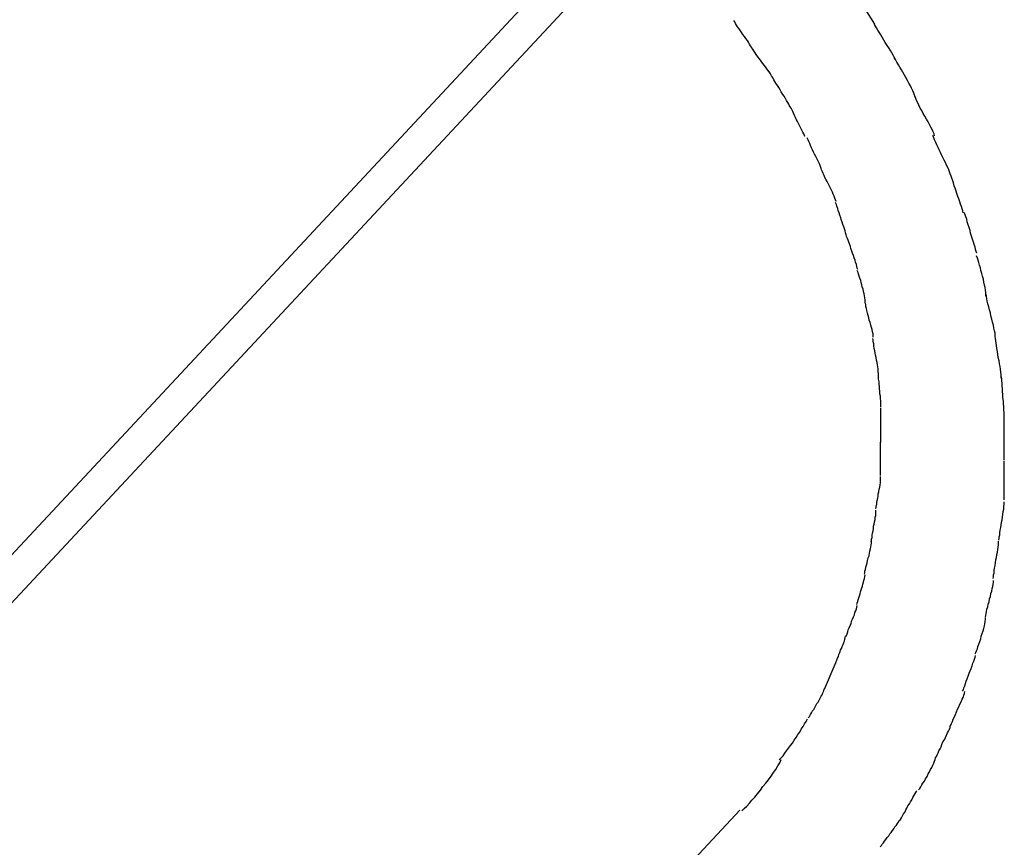
# Model space of a CAD drawing. Extents: x -52 to 52, y -33 to 33.
# Drawn here: x -20 to -20, y 22 to 22 of the extents above; entities that cross this region are included whole.
import ezdxf

# ---------------------------------------------------------------- set-up
doc = ezdxf.new("R2010")
doc.units = 0
doc.layers.get('0').update_dxf_attribs({"linetype": 'CONTINUOUS'})

msp = doc.modelspace()

# ---------------------------------------------------------------- linework, layer by layer
at = {"color": 0}
for points in [[(-21.1501, 21.3043), (-19.9759, 22.5635)], [(-21.1433, 21.2823), (-19.9613, 22.5499)], [(-19.8215, 22.4886), (-19.8333, 22.5075)], [(-19.8962, 22.4741), (-19.8962, 22.4741), (-19.8965, 22.4747), (-19.897, 22.4756), (-19.8976, 22.4765), (-19.8983, 22.4777), (-19.899, 22.4788), (-19.8999, 22.48), (-19.9008, 22.4812), (-19.9017, 22.4824), (-19.9023, 22.4835), (-19.9032, 22.4847), (-19.904, 22.4859), (-19.9049, 22.4871), (-19.9055, 22.488), (-19.9062, 22.4891), (-19.9067, 22.49), (-19.9073, 22.4909)], [(-19.8962, 22.4741), (-19.8962, 22.4741), (-19.8965, 22.4747), (-19.897, 22.4756), (-19.8976, 22.4765), (-19.8983, 22.4777), (-19.899, 22.4788), (-19.8999, 22.48), (-19.9008, 22.4812), (-19.9017, 22.4824), (-19.9023, 22.4835), (-19.9032, 22.4847), (-19.904, 22.4859), (-19.9049, 22.4871), (-19.9055, 22.488), (-19.9062, 22.4891), (-19.9067, 22.49), (-19.9073, 22.4909)], [(-19.8087, 22.4668), (-19.8087, 22.4668), (-19.809, 22.4676), (-19.8096, 22.4686), (-19.8103, 22.4698), (-19.8112, 22.4712), (-19.812, 22.4726), (-19.813, 22.4742), (-19.8139, 22.4757), (-19.8151, 22.4775), (-19.816, 22.479), (-19.817, 22.4807), (-19.8179, 22.4822), (-19.8189, 22.4838), (-19.8196, 22.485), (-19.8205, 22.4864), (-19.8211, 22.4874), (-19.8217, 22.4885)], [(-19.8087, 22.4668), (-19.8087, 22.4668), (-19.809, 22.4676), (-19.8096, 22.4686), (-19.8103, 22.4698), (-19.8112, 22.4712), (-19.812, 22.4726), (-19.813, 22.4742), (-19.8139, 22.4757), (-19.8151, 22.4775), (-19.816, 22.479), (-19.817, 22.4807), (-19.8179, 22.4822), (-19.8189, 22.4838), (-19.8196, 22.485), (-19.8205, 22.4864), (-19.8211, 22.4874), (-19.8217, 22.4885)], [(-19.8834, 22.4558), (-19.8834, 22.4558), (-19.8837, 22.4564), (-19.8843, 22.4573), (-19.8849, 22.4584), (-19.8858, 22.4596), (-19.8866, 22.4608), (-19.8876, 22.4621), (-19.8885, 22.4635), (-19.8897, 22.465), (-19.8906, 22.4662), (-19.8917, 22.4676), (-19.8926, 22.4688), (-19.8936, 22.4702), (-19.8943, 22.4713), (-19.8951, 22.4725), (-19.8956, 22.4734), (-19.8962, 22.4743)], [(-19.8834, 22.4558), (-19.8834, 22.4558), (-19.8837, 22.4564), (-19.8843, 22.4573), (-19.8849, 22.4584), (-19.8858, 22.4596), (-19.8866, 22.4608), (-19.8876, 22.4621), (-19.8885, 22.4635), (-19.8897, 22.465), (-19.8906, 22.4662), (-19.8917, 22.4676), (-19.8926, 22.4688), (-19.8936, 22.4702), (-19.8943, 22.4713), (-19.8951, 22.4725), (-19.8956, 22.4734), (-19.8962, 22.4743)], [(-19.797, 22.4446), (-19.797, 22.4446), (-19.7973, 22.4456), (-19.7978, 22.4468), (-19.7984, 22.4482), (-19.7991, 22.4497), (-19.7998, 22.4512), (-19.8007, 22.4528), (-19.8016, 22.4544), (-19.8026, 22.4562), (-19.8035, 22.4577), (-19.8044, 22.4594), (-19.8053, 22.4609), (-19.8063, 22.4626), (-19.8071, 22.464), (-19.808, 22.4655), (-19.8087, 22.4667), (-19.8096, 22.4679)], [(-19.797, 22.4446), (-19.797, 22.4446), (-19.7973, 22.4456), (-19.7978, 22.4468), (-19.7984, 22.4482), (-19.7991, 22.4497), (-19.7998, 22.4512), (-19.8007, 22.4528), (-19.8016, 22.4544), (-19.8026, 22.4562), (-19.8035, 22.4577), (-19.8044, 22.4594), (-19.8053, 22.4609), (-19.8063, 22.4626), (-19.8071, 22.464), (-19.808, 22.4655), (-19.8087, 22.4667), (-19.8096, 22.4679)], [(-19.873, 22.4385), (-19.873, 22.4385), (-19.8733, 22.4391), (-19.8738, 22.44), (-19.8744, 22.4411), (-19.8751, 22.4423), (-19.8757, 22.4435), (-19.8766, 22.4448), (-19.8775, 22.446), (-19.8784, 22.4475), (-19.879, 22.4487), (-19.8799, 22.4501), (-19.8807, 22.4513), (-19.8816, 22.4527), (-19.8822, 22.4538), (-19.8829, 22.4549), (-19.8833, 22.4558), (-19.8839, 22.4567)], [(-19.873, 22.4385), (-19.873, 22.4385), (-19.8733, 22.4391), (-19.8738, 22.44), (-19.8744, 22.4411), (-19.8751, 22.4423), (-19.8757, 22.4435), (-19.8766, 22.4448), (-19.8775, 22.446), (-19.8784, 22.4475), (-19.879, 22.4487), (-19.8799, 22.4501), (-19.8807, 22.4513), (-19.8816, 22.4527), (-19.8822, 22.4538), (-19.8829, 22.4549), (-19.8833, 22.4558), (-19.8839, 22.4567)], [(-19.7851, 22.4208), (-19.7851, 22.4208), (-19.7854, 22.4219), (-19.786, 22.4232), (-19.7866, 22.4246), (-19.7874, 22.4261), (-19.7882, 22.4276), (-19.7891, 22.4293), (-19.79, 22.431), (-19.7911, 22.4328), (-19.792, 22.4343), (-19.7929, 22.4361), (-19.7938, 22.4376), (-19.7947, 22.4394), (-19.7953, 22.4408), (-19.7961, 22.4423), (-19.7966, 22.4435), (-19.7972, 22.4449)], [(-19.7851, 22.4208), (-19.7851, 22.4208), (-19.7854, 22.4219), (-19.786, 22.4232), (-19.7866, 22.4246), (-19.7874, 22.4261), (-19.7882, 22.4276), (-19.7891, 22.4293), (-19.79, 22.431), (-19.7911, 22.4328), (-19.792, 22.4343), (-19.7929, 22.4361), (-19.7938, 22.4376), (-19.7947, 22.4394), (-19.7953, 22.4408), (-19.7961, 22.4423), (-19.7966, 22.4435), (-19.7972, 22.4449)], [(-19.864, 22.4204), (-19.864, 22.4204), (-19.8643, 22.421), (-19.8647, 22.4219), (-19.8653, 22.423), (-19.8659, 22.4242), (-19.8665, 22.4254), (-19.8671, 22.4267), (-19.8677, 22.4279), (-19.8685, 22.4294), (-19.8691, 22.4306), (-19.8697, 22.432), (-19.8703, 22.4332), (-19.871, 22.4346), (-19.8714, 22.4356), (-19.872, 22.4367), (-19.8724, 22.4376), (-19.873, 22.4385)], [(-19.864, 22.4204), (-19.864, 22.4204), (-19.8643, 22.421), (-19.8647, 22.4219), (-19.8653, 22.423), (-19.8659, 22.4242), (-19.8665, 22.4254), (-19.8671, 22.4267), (-19.8677, 22.4279), (-19.8685, 22.4294), (-19.8691, 22.4306), (-19.8697, 22.432), (-19.8703, 22.4332), (-19.871, 22.4346), (-19.8714, 22.4356), (-19.872, 22.4367), (-19.8724, 22.4376), (-19.873, 22.4385)], [(-19.8538, 22.4001), (-19.8538, 22.4001), (-19.8541, 22.401), (-19.8545, 22.4021), (-19.8549, 22.4033), (-19.8555, 22.4045), (-19.8561, 22.4057), (-19.8567, 22.407), (-19.8573, 22.4082), (-19.8581, 22.4097), (-19.8587, 22.4109), (-19.8593, 22.4123), (-19.8599, 22.4135), (-19.8606, 22.4149), (-19.861, 22.4161), (-19.8616, 22.4173), (-19.862, 22.4184), (-19.8626, 22.4196)], [(-19.8538, 22.4001), (-19.8538, 22.4001), (-19.8541, 22.401), (-19.8545, 22.4021), (-19.8549, 22.4033), (-19.8555, 22.4045), (-19.8561, 22.4057), (-19.8567, 22.407), (-19.8573, 22.4082), (-19.8581, 22.4097), (-19.8587, 22.4109), (-19.8593, 22.4123), (-19.8599, 22.4135), (-19.8606, 22.4149), (-19.861, 22.4161), (-19.8616, 22.4173), (-19.862, 22.4184), (-19.8626, 22.4196)], [(-19.7757, 22.3977), (-19.7757, 22.3977), (-19.776, 22.3988), (-19.7765, 22.4001), (-19.7771, 22.4015), (-19.7778, 22.403), (-19.7784, 22.4045), (-19.7792, 22.406), (-19.78, 22.4075), (-19.7809, 22.4092), (-19.7815, 22.4107), (-19.7823, 22.4122), (-19.7829, 22.4137), (-19.7838, 22.4154), (-19.7844, 22.4168), (-19.7851, 22.4183), (-19.7856, 22.4196), (-19.7862, 22.421)], [(-19.7757, 22.3977), (-19.7757, 22.3977), (-19.776, 22.3988), (-19.7765, 22.4001), (-19.7771, 22.4015), (-19.7778, 22.403), (-19.7784, 22.4045), (-19.7792, 22.406), (-19.78, 22.4075), (-19.7809, 22.4092), (-19.7815, 22.4107), (-19.7823, 22.4122), (-19.7829, 22.4137), (-19.7838, 22.4154), (-19.7844, 22.4168), (-19.7851, 22.4183), (-19.7856, 22.4196), (-19.7862, 22.421)], [(-19.845, 22.3809), (-19.845, 22.3809), (-19.8453, 22.3818), (-19.8457, 22.3829), (-19.8461, 22.3841), (-19.8467, 22.3853), (-19.8473, 22.3865), (-19.8479, 22.3878), (-19.8485, 22.389), (-19.8493, 22.3905), (-19.8499, 22.3917), (-19.8505, 22.3929), (-19.8511, 22.3941), (-19.8518, 22.3955), (-19.8522, 22.3967), (-19.8528, 22.3979), (-19.8532, 22.3989), (-19.8538, 22.4001)], [(-19.845, 22.3809), (-19.845, 22.3809), (-19.8453, 22.3818), (-19.8457, 22.3829), (-19.8461, 22.3841), (-19.8467, 22.3853), (-19.8473, 22.3865), (-19.8479, 22.3878), (-19.8485, 22.389), (-19.8493, 22.3905), (-19.8499, 22.3917), (-19.8505, 22.3929), (-19.8511, 22.3941), (-19.8518, 22.3955), (-19.8522, 22.3967), (-19.8528, 22.3979), (-19.8532, 22.3989), (-19.8538, 22.4001)], [(-19.7677, 22.374), (-19.7677, 22.374), (-19.768, 22.3751), (-19.7684, 22.3763), (-19.7687, 22.3777), (-19.7693, 22.3792), (-19.7698, 22.3807), (-19.7704, 22.3824), (-19.771, 22.3839), (-19.7716, 22.3857), (-19.7719, 22.3872), (-19.7725, 22.3889), (-19.7731, 22.3904), (-19.7737, 22.3921), (-19.774, 22.3935), (-19.7746, 22.395), (-19.775, 22.3962), (-19.7756, 22.3976)], [(-19.7677, 22.374), (-19.7677, 22.374), (-19.768, 22.3751), (-19.7684, 22.3763), (-19.7687, 22.3777), (-19.7693, 22.3792), (-19.7698, 22.3807), (-19.7704, 22.3824), (-19.771, 22.3839), (-19.7716, 22.3857), (-19.7719, 22.3872), (-19.7725, 22.3889), (-19.7731, 22.3904), (-19.7737, 22.3921), (-19.774, 22.3935), (-19.7746, 22.395), (-19.775, 22.3962), (-19.7756, 22.3976)], [(-19.8386, 22.3597), (-19.8386, 22.3597), (-19.8389, 22.3606), (-19.8392, 22.3617), (-19.8395, 22.3629), (-19.84, 22.3642), (-19.8403, 22.3654), (-19.8409, 22.3669), (-19.8413, 22.3683), (-19.8419, 22.3698), (-19.8422, 22.371), (-19.8428, 22.3725), (-19.8431, 22.3739), (-19.8437, 22.3754), (-19.844, 22.3766), (-19.8445, 22.3779), (-19.8448, 22.379), (-19.8454, 22.3802)], [(-19.8386, 22.3597), (-19.8386, 22.3597), (-19.8389, 22.3606), (-19.8392, 22.3617), (-19.8395, 22.3629), (-19.84, 22.3642), (-19.8403, 22.3654), (-19.8409, 22.3669), (-19.8413, 22.3683), (-19.8419, 22.3698), (-19.8422, 22.371), (-19.8428, 22.3725), (-19.8431, 22.3739), (-19.8437, 22.3754), (-19.844, 22.3766), (-19.8445, 22.3779), (-19.8448, 22.379), (-19.8454, 22.3802)], [(-19.7595, 22.3494), (-19.7595, 22.3494), (-19.7598, 22.3505), (-19.7602, 22.3517), (-19.7605, 22.3531), (-19.7611, 22.3547), (-19.7614, 22.3562), (-19.762, 22.358), (-19.7626, 22.3598), (-19.7632, 22.3616), (-19.7635, 22.3633), (-19.7641, 22.3651), (-19.7646, 22.3667), (-19.7652, 22.3685), (-19.7655, 22.37), (-19.7661, 22.3715), (-19.7665, 22.3727), (-19.7671, 22.3741)], [(-19.7595, 22.3494), (-19.7595, 22.3494), (-19.7598, 22.3505), (-19.7602, 22.3517), (-19.7605, 22.3531), (-19.7611, 22.3547), (-19.7614, 22.3562), (-19.762, 22.358), (-19.7626, 22.3598), (-19.7632, 22.3616), (-19.7635, 22.3633), (-19.7641, 22.3651), (-19.7646, 22.3667), (-19.7652, 22.3685), (-19.7655, 22.37), (-19.7661, 22.3715), (-19.7665, 22.3727), (-19.7671, 22.3741)], [(-19.8318, 22.3394), (-19.8318, 22.3394), (-19.8321, 22.3403), (-19.8324, 22.3414), (-19.8327, 22.3426), (-19.8332, 22.3439), (-19.8335, 22.3451), (-19.8341, 22.3466), (-19.8345, 22.348), (-19.8351, 22.3495), (-19.8354, 22.3507), (-19.836, 22.3522), (-19.8363, 22.3535), (-19.8369, 22.355), (-19.8372, 22.3562), (-19.8377, 22.3574), (-19.838, 22.3584), (-19.8386, 22.3596)], [(-19.8318, 22.3394), (-19.8318, 22.3394), (-19.8321, 22.3403), (-19.8324, 22.3414), (-19.8327, 22.3426), (-19.8332, 22.3439), (-19.8335, 22.3451), (-19.8341, 22.3466), (-19.8345, 22.348), (-19.8351, 22.3495), (-19.8354, 22.3507), (-19.836, 22.3522), (-19.8363, 22.3535), (-19.8369, 22.355), (-19.8372, 22.3562), (-19.8377, 22.3574), (-19.838, 22.3584), (-19.8386, 22.3596)], [(-19.7539, 22.3232), (-19.7539, 22.3232), (-19.7539, 22.3243), (-19.754, 22.3255), (-19.7541, 22.3269), (-19.7544, 22.3285), (-19.7547, 22.33), (-19.7551, 22.3318), (-19.7554, 22.3336), (-19.756, 22.3354), (-19.7563, 22.337), (-19.7569, 22.3388), (-19.7572, 22.3404), (-19.7578, 22.3422), (-19.7581, 22.3437), (-19.7587, 22.3452), (-19.759, 22.3464), (-19.7596, 22.3478)], [(-19.7539, 22.3232), (-19.7539, 22.3232), (-19.7539, 22.3243), (-19.754, 22.3255), (-19.7541, 22.3269), (-19.7544, 22.3285), (-19.7547, 22.33), (-19.7551, 22.3318), (-19.7554, 22.3336), (-19.756, 22.3354), (-19.7563, 22.337), (-19.7569, 22.3388), (-19.7572, 22.3404), (-19.7578, 22.3422), (-19.7581, 22.3437), (-19.7587, 22.3452), (-19.759, 22.3464), (-19.7596, 22.3478)], [(-19.8273, 22.3192), (-19.8273, 22.3192), (-19.8273, 22.3201), (-19.8274, 22.3211), (-19.8275, 22.3223), (-19.8278, 22.3235), (-19.828, 22.3247), (-19.8283, 22.3261), (-19.8286, 22.3275), (-19.8291, 22.329), (-19.8294, 22.3302), (-19.8297, 22.3316), (-19.83, 22.3328), (-19.8306, 22.3343), (-19.8309, 22.3355), (-19.8313, 22.3367), (-19.8316, 22.3377), (-19.8322, 22.3389)], [(-19.8273, 22.3192), (-19.8273, 22.3192), (-19.8273, 22.3201), (-19.8274, 22.3211), (-19.8275, 22.3223), (-19.8278, 22.3235), (-19.828, 22.3247), (-19.8283, 22.3261), (-19.8286, 22.3275), (-19.8291, 22.329), (-19.8294, 22.3302), (-19.8297, 22.3316), (-19.83, 22.3328), (-19.8306, 22.3343), (-19.8309, 22.3355), (-19.8313, 22.3367), (-19.8316, 22.3377), (-19.8322, 22.3389)], [(-19.7482, 22.2984), (-19.7482, 22.2984), (-19.7482, 22.2995), (-19.7483, 22.3008), (-19.7486, 22.3022), (-19.749, 22.3039), (-19.7493, 22.3056), (-19.7498, 22.3075), (-19.7503, 22.3093), (-19.7509, 22.3114), (-19.7512, 22.3132), (-19.7518, 22.315), (-19.7522, 22.3168), (-19.7528, 22.3187), (-19.7531, 22.3202), (-19.7534, 22.3218), (-19.7535, 22.3231), (-19.7537, 22.3244)], [(-19.7482, 22.2984), (-19.7482, 22.2984), (-19.7482, 22.2995), (-19.7483, 22.3008), (-19.7486, 22.3022), (-19.749, 22.3039), (-19.7493, 22.3056), (-19.7498, 22.3075), (-19.7503, 22.3093), (-19.7509, 22.3114), (-19.7512, 22.3132), (-19.7518, 22.315), (-19.7522, 22.3168), (-19.7528, 22.3187), (-19.7531, 22.3202), (-19.7534, 22.3218), (-19.7535, 22.3231), (-19.7537, 22.3244)], [(-19.8224, 22.2983), (-19.8224, 22.2983), (-19.8224, 22.2992), (-19.8225, 22.3003), (-19.8228, 22.3015), (-19.8231, 22.3029), (-19.8234, 22.3042), (-19.8239, 22.3057), (-19.8242, 22.3072), (-19.8248, 22.3087), (-19.8251, 22.3101), (-19.8256, 22.3116), (-19.8259, 22.313), (-19.8264, 22.3145), (-19.8266, 22.3157), (-19.8269, 22.317), (-19.827, 22.318), (-19.8272, 22.3191)], [(-19.8224, 22.2983), (-19.8224, 22.2983), (-19.8224, 22.2992), (-19.8225, 22.3003), (-19.8228, 22.3015), (-19.8231, 22.3029), (-19.8234, 22.3042), (-19.8239, 22.3057), (-19.8242, 22.3072), (-19.8248, 22.3087), (-19.8251, 22.3101), (-19.8256, 22.3116), (-19.8259, 22.313), (-19.8264, 22.3145), (-19.8266, 22.3157), (-19.8269, 22.317), (-19.827, 22.318), (-19.8272, 22.3191)], [(-19.8194, 22.2773), (-19.8194, 22.2773), (-19.8194, 22.2781), (-19.8195, 22.2791), (-19.8196, 22.2803), (-19.8199, 22.2816), (-19.8201, 22.2829), (-19.8204, 22.2844), (-19.8207, 22.2859), (-19.821, 22.2874), (-19.8212, 22.2886), (-19.8215, 22.2901), (-19.8218, 22.2915), (-19.8221, 22.293), (-19.8221, 22.2942), (-19.8224, 22.2955), (-19.8224, 22.2965), (-19.8226, 22.2976)], [(-19.8194, 22.2773), (-19.8194, 22.2773), (-19.8194, 22.2781), (-19.8195, 22.2791), (-19.8196, 22.2803), (-19.8199, 22.2816), (-19.8201, 22.2829), (-19.8204, 22.2844), (-19.8207, 22.2859), (-19.821, 22.2874), (-19.8212, 22.2886), (-19.8215, 22.2901), (-19.8218, 22.2915), (-19.8221, 22.293), (-19.8221, 22.2942), (-19.8224, 22.2955), (-19.8224, 22.2965), (-19.8226, 22.2976)], [(-19.7446, 22.2734), (-19.7446, 22.2734), (-19.7446, 22.2744), (-19.7447, 22.2757), (-19.7448, 22.2771), (-19.7451, 22.2788), (-19.7453, 22.2804), (-19.7456, 22.2822), (-19.7459, 22.284), (-19.7464, 22.286), (-19.7466, 22.2878), (-19.7469, 22.2896), (-19.7472, 22.2914), (-19.7475, 22.2932), (-19.7476, 22.2947), (-19.7479, 22.2962), (-19.748, 22.2975), (-19.7482, 22.2988)], [(-19.7446, 22.2734), (-19.7446, 22.2734), (-19.7446, 22.2744), (-19.7447, 22.2757), (-19.7448, 22.2771), (-19.7451, 22.2788), (-19.7453, 22.2804), (-19.7456, 22.2822), (-19.7459, 22.284), (-19.7464, 22.286), (-19.7466, 22.2878), (-19.7469, 22.2896), (-19.7472, 22.2914), (-19.7475, 22.2932), (-19.7476, 22.2947), (-19.7479, 22.2962), (-19.748, 22.2975), (-19.7482, 22.2988)], [(-19.8179, 22.2558), (-19.8179, 22.2558), (-19.8179, 22.2569), (-19.8179, 22.2582), (-19.8179, 22.2595), (-19.8181, 22.261), (-19.8181, 22.2624), (-19.8184, 22.2639), (-19.8184, 22.2654), (-19.8187, 22.267), (-19.8187, 22.2683), (-19.8189, 22.2698), (-19.8189, 22.2712), (-19.8192, 22.2727), (-19.8192, 22.2739), (-19.8193, 22.2752), (-19.8193, 22.2762), (-19.8195, 22.2773)], [(-19.8179, 22.2558), (-19.8179, 22.2558), (-19.8179, 22.2569), (-19.8179, 22.2582), (-19.8179, 22.2595), (-19.8181, 22.261), (-19.8181, 22.2624), (-19.8184, 22.2639), (-19.8184, 22.2654), (-19.8187, 22.267), (-19.8187, 22.2683), (-19.8189, 22.2698), (-19.8189, 22.2712), (-19.8192, 22.2727), (-19.8192, 22.2739), (-19.8193, 22.2752), (-19.8193, 22.2762), (-19.8195, 22.2773)], [(-19.7427, 22.2478), (-19.7427, 22.2478), (-19.7427, 22.2491), (-19.7427, 22.2506), (-19.7427, 22.2523), (-19.7429, 22.2541), (-19.7429, 22.2559), (-19.7432, 22.2577), (-19.7432, 22.2595), (-19.7435, 22.2616), (-19.7435, 22.2634), (-19.7438, 22.2652), (-19.7438, 22.267), (-19.7441, 22.2688), (-19.7441, 22.2703), (-19.7443, 22.2718), (-19.7443, 22.273), (-19.7445, 22.2743)], [(-19.7427, 22.2478), (-19.7427, 22.2478), (-19.7427, 22.2491), (-19.7427, 22.2506), (-19.7427, 22.2523), (-19.7429, 22.2541), (-19.7429, 22.2559), (-19.7432, 22.2577), (-19.7432, 22.2595), (-19.7435, 22.2616), (-19.7435, 22.2634), (-19.7438, 22.2652), (-19.7438, 22.267), (-19.7441, 22.2688), (-19.7441, 22.2703), (-19.7443, 22.2718), (-19.7443, 22.273), (-19.7445, 22.2743)], [(-19.8179, 22.2342), (-19.8179, 22.2342), (-19.8179, 22.2342), (-19.8179, 22.2342), (-19.8179, 22.2342), (-19.8179, 22.2343), (-19.8179, 22.2343), (-19.8179, 22.2346), (-19.8179, 22.2346), (-19.8179, 22.2349), (-19.8179, 22.2349), (-19.8179, 22.2351), (-19.8179, 22.2351), (-19.8179, 22.2354), (-19.8179, 22.2354), (-19.8179, 22.2355), (-19.8179, 22.2355), (-19.8179, 22.2357), (-19.8179, 22.2357), (-19.8179, 22.2366), (-19.8179, 22.2378), (-19.8179, 22.239), (-19.8179, 22.2402), (-19.8179, 22.2414), (-19.8179, 22.2426), (-19.8179, 22.2438), (-19.8179, 22.2453), (-19.8179, 22.2465), (-19.8179, 22.2477), (-19.8179, 22.2489), (-19.8179, 22.2503), (-19.8179, 22.2515), (-19.8179, 22.2527), (-19.8179, 22.2539), (-19.8179, 22.2552)], [(-19.8179, 22.2342), (-19.8179, 22.2342), (-19.8179, 22.2342), (-19.8179, 22.2342), (-19.8179, 22.2342), (-19.8179, 22.2343), (-19.8179, 22.2343), (-19.8179, 22.2346), (-19.8179, 22.2346), (-19.8179, 22.2349), (-19.8179, 22.2349), (-19.8179, 22.2351), (-19.8179, 22.2351), (-19.8179, 22.2354), (-19.8179, 22.2354), (-19.8179, 22.2355), (-19.8179, 22.2355), (-19.8179, 22.2357), (-19.8179, 22.2357), (-19.8179, 22.2366), (-19.8179, 22.2378), (-19.8179, 22.239), (-19.8179, 22.2402), (-19.8179, 22.2414), (-19.8179, 22.2426), (-19.8179, 22.2438), (-19.8179, 22.2453), (-19.8179, 22.2465), (-19.8179, 22.2477), (-19.8179, 22.2489), (-19.8179, 22.2503), (-19.8179, 22.2515), (-19.8179, 22.2527), (-19.8179, 22.2539), (-19.8179, 22.2552)], [(-19.7428, 22.2238), (-19.7428, 22.2238), (-19.7428, 22.2238), (-19.7428, 22.2238), (-19.7428, 22.2238), (-19.7428, 22.224), (-19.7428, 22.224), (-19.7428, 22.2243), (-19.7428, 22.2243), (-19.7428, 22.2246), (-19.7428, 22.2246), (-19.7428, 22.2248), (-19.7428, 22.2248), (-19.7428, 22.2251), (-19.7428, 22.2251), (-19.7428, 22.2253), (-19.7428, 22.2253), (-19.7428, 22.2255), (-19.7428, 22.2255), (-19.7428, 22.2267), (-19.7428, 22.2281), (-19.7428, 22.2293), (-19.7428, 22.2308), (-19.7428, 22.2322), (-19.7428, 22.2337), (-19.7428, 22.2352), (-19.7428, 22.2367), (-19.7428, 22.2379), (-19.7428, 22.2394), (-19.7428, 22.2409), (-19.7428, 22.2424), (-19.7428, 22.2436), (-19.7428, 22.2451), (-19.7428, 22.2465), (-19.7428, 22.248)], [(-19.7428, 22.2238), (-19.7428, 22.2238), (-19.7428, 22.2238), (-19.7428, 22.2238), (-19.7428, 22.2238), (-19.7428, 22.224), (-19.7428, 22.224), (-19.7428, 22.2243), (-19.7428, 22.2243), (-19.7428, 22.2246), (-19.7428, 22.2246), (-19.7428, 22.2248), (-19.7428, 22.2248), (-19.7428, 22.2251), (-19.7428, 22.2251), (-19.7428, 22.2253), (-19.7428, 22.2253), (-19.7428, 22.2255), (-19.7428, 22.2255), (-19.7428, 22.2267), (-19.7428, 22.2281), (-19.7428, 22.2293), (-19.7428, 22.2308), (-19.7428, 22.2322), (-19.7428, 22.2337), (-19.7428, 22.2352), (-19.7428, 22.2367), (-19.7428, 22.2379), (-19.7428, 22.2394), (-19.7428, 22.2409), (-19.7428, 22.2424), (-19.7428, 22.2436), (-19.7428, 22.2451), (-19.7428, 22.2465), (-19.7428, 22.248)], [(-19.818, 22.2142), (-19.818, 22.2142), (-19.818, 22.2152), (-19.818, 22.2164), (-19.818, 22.2176), (-19.818, 22.2189), (-19.818, 22.2201), (-19.818, 22.2216), (-19.818, 22.2228), (-19.818, 22.2243), (-19.818, 22.2255), (-19.818, 22.2269), (-19.818, 22.2281), (-19.818, 22.2296), (-19.818, 22.2308), (-19.818, 22.232), (-19.818, 22.2332), (-19.818, 22.2345)], [(-19.818, 22.2142), (-19.818, 22.2142), (-19.818, 22.2152), (-19.818, 22.2164), (-19.818, 22.2176), (-19.818, 22.2189), (-19.818, 22.2201), (-19.818, 22.2216), (-19.818, 22.2228), (-19.818, 22.2243), (-19.818, 22.2255), (-19.818, 22.2269), (-19.818, 22.2281), (-19.818, 22.2296), (-19.818, 22.2308), (-19.818, 22.232), (-19.818, 22.2332), (-19.818, 22.2345)], [(-19.7428, 22.1994), (-19.7428, 22.1994), (-19.7428, 22.2006), (-19.7428, 22.202), (-19.7428, 22.2035), (-19.7428, 22.205), (-19.7428, 22.2065), (-19.7428, 22.208), (-19.7428, 22.2095), (-19.7428, 22.2112), (-19.7428, 22.2127), (-19.7428, 22.2142), (-19.7428, 22.2157), (-19.7428, 22.2174), (-19.7428, 22.2189), (-19.7428, 22.2204), (-19.7428, 22.2217), (-19.7428, 22.2232)], [(-19.7428, 22.1994), (-19.7428, 22.1994), (-19.7428, 22.2006), (-19.7428, 22.202), (-19.7428, 22.2035), (-19.7428, 22.205), (-19.7428, 22.2065), (-19.7428, 22.208), (-19.7428, 22.2095), (-19.7428, 22.2112), (-19.7428, 22.2127), (-19.7428, 22.2142), (-19.7428, 22.2157), (-19.7428, 22.2174), (-19.7428, 22.2189), (-19.7428, 22.2204), (-19.7428, 22.2217), (-19.7428, 22.2232)], [(-19.8208, 22.1939), (-19.8208, 22.1939), (-19.8206, 22.1947), (-19.8206, 22.1956), (-19.8203, 22.1967), (-19.8203, 22.1979), (-19.82, 22.1991), (-19.8197, 22.2004), (-19.8194, 22.2016), (-19.8194, 22.2031), (-19.8191, 22.2043), (-19.8188, 22.2058), (-19.8185, 22.2071), (-19.8183, 22.2086), (-19.818, 22.2098), (-19.818, 22.2111), (-19.818, 22.2123), (-19.818, 22.2135)], [(-19.8208, 22.1939), (-19.8208, 22.1939), (-19.8206, 22.1947), (-19.8206, 22.1956), (-19.8203, 22.1967), (-19.8203, 22.1979), (-19.82, 22.1991), (-19.8197, 22.2004), (-19.8194, 22.2016), (-19.8194, 22.2031), (-19.8191, 22.2043), (-19.8188, 22.2058), (-19.8185, 22.2071), (-19.8183, 22.2086), (-19.818, 22.2098), (-19.818, 22.2111), (-19.818, 22.2123), (-19.818, 22.2135)], [(-19.7461, 22.1749), (-19.7461, 22.1749), (-19.7459, 22.1758), (-19.7458, 22.1769), (-19.7455, 22.1781), (-19.7455, 22.1796), (-19.7452, 22.181), (-19.7449, 22.1825), (-19.7446, 22.184), (-19.7444, 22.1858), (-19.7441, 22.1873), (-19.7438, 22.189), (-19.7435, 22.1905), (-19.7433, 22.1923), (-19.743, 22.1938), (-19.7429, 22.1954), (-19.7428, 22.1967), (-19.7428, 22.1982)], [(-19.7461, 22.1749), (-19.7461, 22.1749), (-19.7459, 22.1758), (-19.7458, 22.1769), (-19.7455, 22.1781), (-19.7455, 22.1796), (-19.7452, 22.181), (-19.7449, 22.1825), (-19.7446, 22.184), (-19.7444, 22.1858), (-19.7441, 22.1873), (-19.7438, 22.189), (-19.7435, 22.1905), (-19.7433, 22.1923), (-19.743, 22.1938), (-19.7429, 22.1954), (-19.7428, 22.1967), (-19.7428, 22.1982)], [(-19.8236, 22.1738), (-19.8236, 22.1738), (-19.8234, 22.1746), (-19.8234, 22.1755), (-19.8231, 22.1766), (-19.8231, 22.1779), (-19.8228, 22.1791), (-19.8225, 22.1805), (-19.8222, 22.1819), (-19.8222, 22.1834), (-19.8219, 22.1846), (-19.8216, 22.1861), (-19.8213, 22.1874), (-19.8212, 22.1888), (-19.8209, 22.1899), (-19.8209, 22.1911), (-19.8209, 22.192), (-19.8209, 22.1931)], [(-19.8236, 22.1738), (-19.8236, 22.1738), (-19.8234, 22.1746), (-19.8234, 22.1755), (-19.8231, 22.1766), (-19.8231, 22.1779), (-19.8228, 22.1791), (-19.8225, 22.1805), (-19.8222, 22.1819), (-19.8222, 22.1834), (-19.8219, 22.1846), (-19.8216, 22.1861), (-19.8213, 22.1874), (-19.8212, 22.1888), (-19.8209, 22.1899), (-19.8209, 22.1911), (-19.8209, 22.192), (-19.8209, 22.1931)], [(-19.8278, 22.1542), (-19.8278, 22.1542), (-19.8276, 22.155), (-19.8275, 22.156), (-19.8272, 22.1571), (-19.827, 22.1584), (-19.8265, 22.1596), (-19.8262, 22.1611), (-19.8259, 22.1626), (-19.8256, 22.1641), (-19.825, 22.1654), (-19.8247, 22.1669), (-19.8244, 22.1682), (-19.8241, 22.1697), (-19.8238, 22.1709), (-19.8236, 22.1721), (-19.8235, 22.1731), (-19.8235, 22.1742)], [(-19.8278, 22.1542), (-19.8278, 22.1542), (-19.8276, 22.155), (-19.8275, 22.156), (-19.8272, 22.1571), (-19.827, 22.1584), (-19.8265, 22.1596), (-19.8262, 22.1611), (-19.8259, 22.1626), (-19.8256, 22.1641), (-19.825, 22.1654), (-19.8247, 22.1669), (-19.8244, 22.1682), (-19.8241, 22.1697), (-19.8238, 22.1709), (-19.8236, 22.1721), (-19.8235, 22.1731), (-19.8235, 22.1742)], [(-19.7494, 22.1516), (-19.7494, 22.1516), (-19.7492, 22.1525), (-19.7492, 22.1537), (-19.7489, 22.1549), (-19.7489, 22.1564), (-19.7486, 22.1579), (-19.7483, 22.1595), (-19.748, 22.1611), (-19.7478, 22.1629), (-19.7475, 22.1644), (-19.7472, 22.1661), (-19.7469, 22.1676), (-19.7467, 22.1693), (-19.7464, 22.1706), (-19.7463, 22.172), (-19.7462, 22.1732), (-19.7462, 22.1743)], [(-19.7494, 22.1516), (-19.7494, 22.1516), (-19.7492, 22.1525), (-19.7492, 22.1537), (-19.7489, 22.1549), (-19.7489, 22.1564), (-19.7486, 22.1579), (-19.7483, 22.1595), (-19.748, 22.1611), (-19.7478, 22.1629), (-19.7475, 22.1644), (-19.7472, 22.1661), (-19.7469, 22.1676), (-19.7467, 22.1693), (-19.7464, 22.1706), (-19.7463, 22.172), (-19.7462, 22.1732), (-19.7462, 22.1743)], [(-19.8325, 22.1357), (-19.8325, 22.1357), (-19.8321, 22.1366), (-19.8318, 22.1376), (-19.8315, 22.1386), (-19.8312, 22.1398), (-19.8307, 22.141), (-19.8304, 22.1422), (-19.8301, 22.1434), (-19.8298, 22.1446), (-19.8293, 22.1458), (-19.829, 22.147), (-19.8287, 22.1482), (-19.8284, 22.1494), (-19.8281, 22.1504), (-19.8278, 22.1516), (-19.8275, 22.1527), (-19.8273, 22.1539)], [(-19.8325, 22.1357), (-19.8325, 22.1357), (-19.8321, 22.1366), (-19.8318, 22.1376), (-19.8315, 22.1386), (-19.8312, 22.1398), (-19.8307, 22.141), (-19.8304, 22.1422), (-19.8301, 22.1434), (-19.8298, 22.1446), (-19.8293, 22.1458), (-19.829, 22.147), (-19.8287, 22.1482), (-19.8284, 22.1494), (-19.8281, 22.1504), (-19.8278, 22.1516), (-19.8275, 22.1527), (-19.8273, 22.1539)], [(-19.7541, 22.1281), (-19.7541, 22.1281), (-19.7539, 22.129), (-19.7538, 22.1302), (-19.7535, 22.1314), (-19.7533, 22.1329), (-19.7528, 22.1343), (-19.7525, 22.1359), (-19.752, 22.1374), (-19.7517, 22.1392), (-19.7511, 22.1407), (-19.7508, 22.1424), (-19.7503, 22.1439), (-19.75, 22.1455), (-19.7497, 22.1468), (-19.7494, 22.1482), (-19.7493, 22.1493), (-19.7493, 22.1504)], [(-19.7541, 22.1281), (-19.7541, 22.1281), (-19.7539, 22.129), (-19.7538, 22.1302), (-19.7535, 22.1314), (-19.7533, 22.1329), (-19.7528, 22.1343), (-19.7525, 22.1359), (-19.752, 22.1374), (-19.7517, 22.1392), (-19.7511, 22.1407), (-19.7508, 22.1424), (-19.7503, 22.1439), (-19.75, 22.1455), (-19.7497, 22.1468), (-19.7494, 22.1482), (-19.7493, 22.1493), (-19.7493, 22.1504)], [(-19.839, 22.1162), (-19.839, 22.1162), (-19.8386, 22.117), (-19.8383, 22.118), (-19.8379, 22.1191), (-19.8376, 22.1203), (-19.837, 22.1215), (-19.8365, 22.1229), (-19.8359, 22.1241), (-19.8356, 22.1256), (-19.835, 22.1268), (-19.8345, 22.1282), (-19.8339, 22.1294), (-19.8336, 22.1308), (-19.833, 22.1319), (-19.8327, 22.1331), (-19.8324, 22.1341), (-19.8323, 22.1352)], [(-19.839, 22.1162), (-19.839, 22.1162), (-19.8386, 22.117), (-19.8383, 22.118), (-19.8379, 22.1191), (-19.8376, 22.1203), (-19.837, 22.1215), (-19.8365, 22.1229), (-19.8359, 22.1241), (-19.8356, 22.1256), (-19.835, 22.1268), (-19.8345, 22.1282), (-19.8339, 22.1294), (-19.8336, 22.1308), (-19.833, 22.1319), (-19.8327, 22.1331), (-19.8324, 22.1341), (-19.8323, 22.1352)], [(-19.7605, 22.1057), (-19.7605, 22.1057), (-19.76, 22.1065), (-19.7597, 22.1076), (-19.7591, 22.1088), (-19.7588, 22.1103), (-19.7582, 22.1117), (-19.7576, 22.1133), (-19.757, 22.1148), (-19.7567, 22.1166), (-19.7561, 22.1181), (-19.7556, 22.1197), (-19.7551, 22.1212), (-19.7548, 22.1228), (-19.7545, 22.1241), (-19.7543, 22.1255), (-19.7542, 22.1266), (-19.7542, 22.1277)], [(-19.7605, 22.1057), (-19.7605, 22.1057), (-19.76, 22.1065), (-19.7597, 22.1076), (-19.7591, 22.1088), (-19.7588, 22.1103), (-19.7582, 22.1117), (-19.7576, 22.1133), (-19.757, 22.1148), (-19.7567, 22.1166), (-19.7561, 22.1181), (-19.7556, 22.1197), (-19.7551, 22.1212), (-19.7548, 22.1228), (-19.7545, 22.1241), (-19.7543, 22.1255), (-19.7542, 22.1266), (-19.7542, 22.1277)], [(-19.8457, 22.0994), (-19.8457, 22.0994), (-19.8452, 22.1001), (-19.8449, 22.101), (-19.8445, 22.1019), (-19.8442, 22.1031), (-19.8436, 22.1042), (-19.8433, 22.1054), (-19.8427, 22.1066), (-19.8424, 22.1079), (-19.8418, 22.109), (-19.8413, 22.1102), (-19.8407, 22.1114), (-19.8404, 22.1126), (-19.84, 22.1135), (-19.8397, 22.1147), (-19.8394, 22.1156), (-19.8392, 22.1165)], [(-19.8457, 22.0994), (-19.8457, 22.0994), (-19.8452, 22.1001), (-19.8449, 22.101), (-19.8445, 22.1019), (-19.8442, 22.1031), (-19.8436, 22.1042), (-19.8433, 22.1054), (-19.8427, 22.1066), (-19.8424, 22.1079), (-19.8418, 22.109), (-19.8413, 22.1102), (-19.8407, 22.1114), (-19.8404, 22.1126), (-19.84, 22.1135), (-19.8397, 22.1147), (-19.8394, 22.1156), (-19.8392, 22.1165)], [(-19.7681, 22.0831), (-19.7681, 22.0831), (-19.7676, 22.0839), (-19.7673, 22.085), (-19.7667, 22.0862), (-19.7664, 22.0877), (-19.7658, 22.0891), (-19.7652, 22.0906), (-19.7646, 22.0921), (-19.7641, 22.0939), (-19.7635, 22.0954), (-19.7629, 22.0969), (-19.7623, 22.0984), (-19.7618, 22.1), (-19.7612, 22.1012), (-19.7608, 22.1026), (-19.7605, 22.1037), (-19.7603, 22.1048)], [(-19.7681, 22.0831), (-19.7681, 22.0831), (-19.7676, 22.0839), (-19.7673, 22.085), (-19.7667, 22.0862), (-19.7664, 22.0877), (-19.7658, 22.0891), (-19.7652, 22.0906), (-19.7646, 22.0921), (-19.7641, 22.0939), (-19.7635, 22.0954), (-19.7629, 22.0969), (-19.7623, 22.0984), (-19.7618, 22.1), (-19.7612, 22.1012), (-19.7608, 22.1026), (-19.7605, 22.1037), (-19.7603, 22.1048)], [(-19.8457, 22.0992), (-19.8522, 22.084)], [(-19.8621, 22.0668), (-19.8621, 22.0668), (-19.8612, 22.0677), (-19.8606, 22.0688), (-19.86, 22.0698), (-19.8594, 22.071), (-19.8585, 22.0719), (-19.8579, 22.0731), (-19.8573, 22.0743), (-19.8567, 22.0755), (-19.8559, 22.0764), (-19.8553, 22.0776), (-19.8547, 22.0788), (-19.8541, 22.08), (-19.8535, 22.0809), (-19.853, 22.0821), (-19.8525, 22.0832), (-19.8522, 22.0844)], [(-19.8621, 22.0668), (-19.8621, 22.0668), (-19.8612, 22.0677), (-19.8606, 22.0688), (-19.86, 22.0698), (-19.8594, 22.071), (-19.8585, 22.0719), (-19.8579, 22.0731), (-19.8573, 22.0743), (-19.8567, 22.0755), (-19.8559, 22.0764), (-19.8553, 22.0776), (-19.8547, 22.0788), (-19.8541, 22.08), (-19.8535, 22.0809), (-19.853, 22.0821), (-19.8525, 22.0832), (-19.8522, 22.0844)], [(-19.7758, 22.0615), (-19.7758, 22.0615), (-19.7753, 22.0623), (-19.7749, 22.0634), (-19.7743, 22.0646), (-19.7738, 22.066), (-19.773, 22.0674), (-19.7724, 22.0689), (-19.7718, 22.0704), (-19.7712, 22.0721), (-19.7703, 22.0736), (-19.7697, 22.0751), (-19.769, 22.0766), (-19.7684, 22.0781), (-19.7678, 22.0793), (-19.7673, 22.0807), (-19.7669, 22.0817), (-19.7667, 22.0828)], [(-19.7758, 22.0615), (-19.7758, 22.0615), (-19.7753, 22.0623), (-19.7749, 22.0634), (-19.7743, 22.0646), (-19.7738, 22.066), (-19.773, 22.0674), (-19.7724, 22.0689), (-19.7718, 22.0704), (-19.7712, 22.0721), (-19.7703, 22.0736), (-19.7697, 22.0751), (-19.769, 22.0766), (-19.7684, 22.0781), (-19.7678, 22.0793), (-19.7673, 22.0807), (-19.7669, 22.0817), (-19.7667, 22.0828)], [(-19.8797, 22.0413), (-19.8797, 22.0413), (-19.8785, 22.0425), (-19.8773, 22.0438), (-19.8761, 22.0453), (-19.8751, 22.0468), (-19.8739, 22.0483), (-19.8727, 22.05), (-19.8715, 22.0515), (-19.8706, 22.0533), (-19.8694, 22.0548), (-19.8683, 22.0566), (-19.8671, 22.0582), (-19.8662, 22.06), (-19.8651, 22.0615), (-19.8642, 22.0631), (-19.8633, 22.0646), (-19.8624, 22.0663)], [(-19.8797, 22.0413), (-19.8797, 22.0413), (-19.8785, 22.0425), (-19.8773, 22.0438), (-19.8761, 22.0453), (-19.8751, 22.0468), (-19.8739, 22.0483), (-19.8727, 22.05), (-19.8715, 22.0515), (-19.8706, 22.0533), (-19.8694, 22.0548), (-19.8683, 22.0566), (-19.8671, 22.0582), (-19.8662, 22.06), (-19.8651, 22.0615), (-19.8642, 22.0631), (-19.8633, 22.0646), (-19.8624, 22.0663)], [(-19.7845, 22.0426), (-19.7845, 22.0426), (-19.784, 22.0434), (-19.7836, 22.0444), (-19.783, 22.0455), (-19.7826, 22.0467), (-19.7818, 22.0479), (-19.7812, 22.0493), (-19.7806, 22.0507), (-19.78, 22.0522), (-19.7791, 22.0534), (-19.7785, 22.0549), (-19.7778, 22.0562), (-19.7772, 22.0577), (-19.7766, 22.0588), (-19.7761, 22.06), (-19.7757, 22.061), (-19.7755, 22.0621)], [(-19.7845, 22.0426), (-19.7845, 22.0426), (-19.784, 22.0434), (-19.7836, 22.0444), (-19.783, 22.0455), (-19.7826, 22.0467), (-19.7818, 22.0479), (-19.7812, 22.0493), (-19.7806, 22.0507), (-19.78, 22.0522), (-19.7791, 22.0534), (-19.7785, 22.0549), (-19.7778, 22.0562), (-19.7772, 22.0577), (-19.7766, 22.0588), (-19.7761, 22.06), (-19.7757, 22.061), (-19.7755, 22.0621)], [(-19.9024, 22.0103), (-19.9024, 22.0103), (-19.9009, 22.0117), (-19.8994, 22.0132), (-19.8977, 22.0149), (-19.8962, 22.0168), (-19.8944, 22.0186), (-19.8928, 22.0207), (-19.891, 22.0228), (-19.8895, 22.025), (-19.8877, 22.0271), (-19.8861, 22.0292), (-19.8845, 22.0313), (-19.8831, 22.0335), (-19.8816, 22.0355), (-19.8804, 22.0376), (-19.8793, 22.0395), (-19.8784, 22.0415)], [(-19.9024, 22.0103), (-19.9024, 22.0103), (-19.9009, 22.0117), (-19.8994, 22.0132), (-19.8977, 22.0149), (-19.8962, 22.0168), (-19.8944, 22.0186), (-19.8928, 22.0207), (-19.891, 22.0228), (-19.8895, 22.025), (-19.8877, 22.0271), (-19.8861, 22.0292), (-19.8845, 22.0313), (-19.8831, 22.0335), (-19.8816, 22.0355), (-19.8804, 22.0376), (-19.8793, 22.0395), (-19.8784, 22.0415)], [(-19.7949, 22.0231), (-19.7949, 22.0231), (-19.7941, 22.0239), (-19.7935, 22.0249), (-19.7928, 22.026), (-19.7922, 22.0272), (-19.7913, 22.0284), (-19.7906, 22.0298), (-19.7897, 22.0312), (-19.7891, 22.0327), (-19.7882, 22.0339), (-19.7876, 22.0354), (-19.7868, 22.0366), (-19.7862, 22.0381), (-19.7856, 22.0392), (-19.7851, 22.0404), (-19.7847, 22.0414), (-19.7845, 22.0425)], [(-19.7949, 22.0231), (-19.7949, 22.0231), (-19.7941, 22.0239), (-19.7935, 22.0249), (-19.7928, 22.026), (-19.7922, 22.0272), (-19.7913, 22.0284), (-19.7906, 22.0298), (-19.7897, 22.0312), (-19.7891, 22.0327), (-19.7882, 22.0339), (-19.7876, 22.0354), (-19.7868, 22.0366), (-19.7862, 22.0381), (-19.7856, 22.0392), (-19.7851, 22.0404), (-19.7847, 22.0414), (-19.7845, 22.0425)], [(-19.8066, 22.0043), (-19.8066, 22.0043), (-19.8058, 22.0051), (-19.8052, 22.0061), (-19.8046, 22.0072), (-19.804, 22.0084), (-19.8031, 22.0096), (-19.8025, 22.0108), (-19.8019, 22.012), (-19.8013, 22.0134), (-19.8004, 22.0146), (-19.7998, 22.0158), (-19.799, 22.017), (-19.7984, 22.0183), (-19.7977, 22.0193), (-19.7971, 22.0205), (-19.7965, 22.0214), (-19.796, 22.0225)], [(-19.8066, 22.0043), (-19.8066, 22.0043), (-19.8058, 22.0051), (-19.8052, 22.0061), (-19.8046, 22.0072), (-19.804, 22.0084), (-19.8031, 22.0096), (-19.8025, 22.0108), (-19.8019, 22.012), (-19.8013, 22.0134), (-19.8004, 22.0146), (-19.7998, 22.0158), (-19.799, 22.017), (-19.7984, 22.0183), (-19.7977, 22.0193), (-19.7971, 22.0205), (-19.7965, 22.0214), (-19.796, 22.0225)], [(-19.9036, 22.0106), (-20.382, 21.4975)], [(-19.8183, 21.9883), (-19.8183, 21.9883), (-19.8175, 21.9891), (-19.8169, 21.99), (-19.8162, 21.9909), (-19.8156, 21.9919), (-19.8147, 21.9928), (-19.8139, 21.994), (-19.813, 21.9951), (-19.8124, 21.9963), (-19.8115, 21.9972), (-19.8107, 21.9984), (-19.8098, 21.9994), (-19.8092, 22.0006), (-19.8083, 22.0015), (-19.8077, 22.0025), (-19.8071, 22.0034), (-19.8066, 22.0044)], [(-19.8183, 21.9883), (-19.8183, 21.9883), (-19.8175, 21.9891), (-19.8169, 21.99), (-19.8162, 21.9909), (-19.8156, 21.9919), (-19.8147, 21.9928), (-19.8139, 21.994), (-19.813, 21.9951), (-19.8124, 21.9963), (-19.8115, 21.9972), (-19.8107, 21.9984), (-19.8098, 21.9994), (-19.8092, 22.0006), (-19.8083, 22.0015), (-19.8077, 22.0025), (-19.8071, 22.0034), (-19.8066, 22.0044)]]:
    msp.add_lwpolyline(points, dxfattribs=at)

doc.saveas('drawing.dxf')
